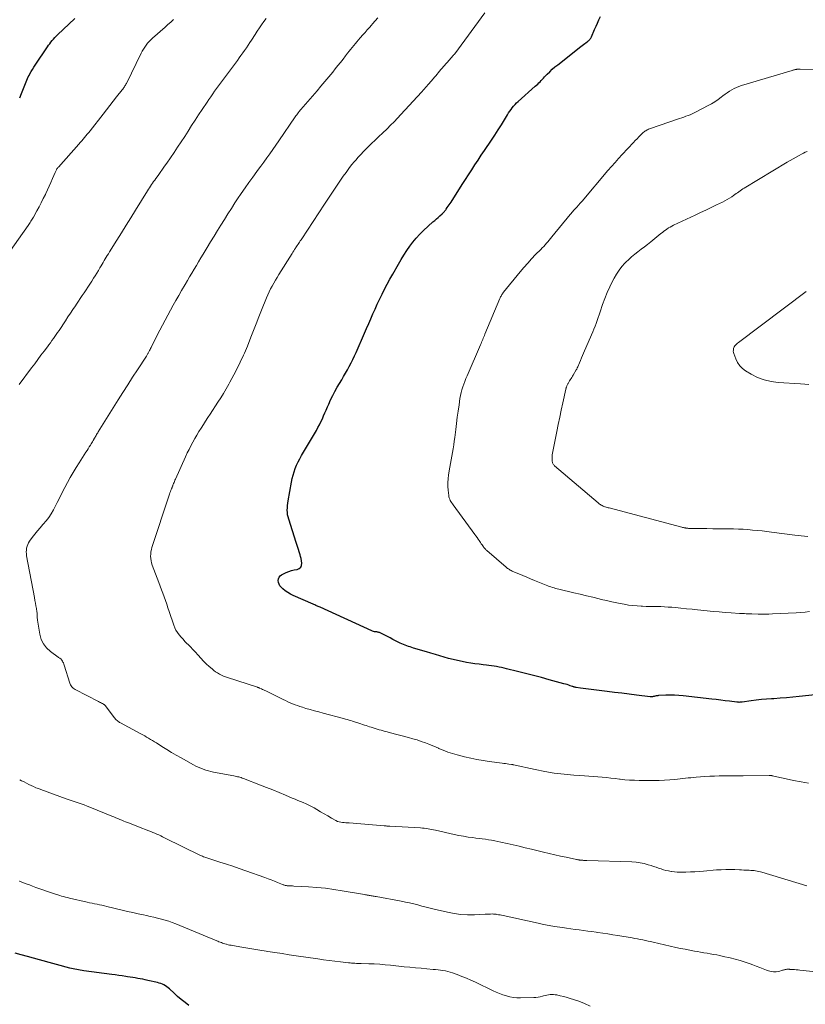
# Model space of a CAD drawing. Units: feet. Extents: x 2035000 to 2040032, y 545000 to 550000.
# Drawn here: x 2035329 to 2035522, y 546358 to 546601 of the extents above; entities that cross this region are included whole.
import ezdxf

# ---------------------------------------------------------------- set-up
doc = ezdxf.new("R2010")
doc.units = ezdxf.units.FT
doc.header["$LTSCALE"] = 100
doc.header["$MEASUREMENT"] = 0
doc.layers.add('CONTOUR INDEX', color=32, linetype='Continuous', lineweight=25)
doc.layers.add('CONTOUR INTERMEDIATE', color=40, linetype='Continuous', lineweight=15)

msp = doc.modelspace()

# ---------------------------------------------------------------- linework, layer by layer
at = {"layer": 'CONTOUR INDEX', "flags": 128}
for points, elevation in [([(2035329.02, 546581.7), (2035329.47, 546582.73), (2035329.98, 546584), (2035330.14, 546584.41), (2035330.3, 546584.81), (2035330.46, 546585.22), (2035330.61, 546585.63), (2035330.78, 546586.03), (2035330.95, 546586.43), (2035331.14, 546586.83), (2035331.34, 546587.21), (2035331.53, 546587.57), (2035331.84, 546588.13), (2035332.17, 546588.68), (2035332.51, 546589.22), (2035332.85, 546589.75), (2035335.86, 546594.21), (2035336.14, 546594.61), (2035336.43, 546595.01), (2035336.73, 546595.4), (2035337.03, 546595.78), (2035337.35, 546596.15), (2035337.68, 546596.52), (2035338.02, 546596.87), (2035338.37, 546597.22), (2035342.57, 546601.22)], 940), ([(2035524.93, 546434.65), (2035520.98, 546434.2), (2035519.43, 546434.04), (2035517.88, 546433.89), (2035516.33, 546433.78), (2035514.77, 546433.69), (2035514.19, 546433.66), (2035512.93, 546433.58), (2035511.67, 546433.47), (2035510.41, 546433.33), (2035509.16, 546433.17), (2035506.97, 546432.85), (2035506.81, 546432.83), (2035506.65, 546432.81), (2035506.48, 546432.8), (2035506.32, 546432.79), (2035506.15, 546432.78), (2035505.99, 546432.79), (2035505.82, 546432.8), (2035505.66, 546432.81), (2035503.82, 546433.05), (2035502.73, 546433.19), (2035501.64, 546433.33), (2035500.56, 546433.46), (2035499.47, 546433.59), (2035492.44, 546434.4), (2035491.36, 546434.5), (2035490.28, 546434.56), (2035489.2, 546434.57), (2035488.12, 546434.54), (2035486.36, 546434.44), (2035486.16, 546434.43), (2035485.95, 546434.4), (2035485.75, 546434.36), (2035485.55, 546434.31), (2035485.45, 546434.29), (2035485.3, 546434.25), (2035485.15, 546434.22), (2035485, 546434.19), (2035484.85, 546434.17), (2035484.7, 546434.16), (2035484.55, 546434.16), (2035484.4, 546434.16), (2035484.25, 546434.17), (2035480.92, 546434.58), (2035479.1, 546434.8), (2035477.29, 546435.03), (2035475.47, 546435.25), (2035473.66, 546435.48), (2035469.71, 546435.98), (2035469.06, 546436.06), (2035468.41, 546436.15), (2035467.76, 546436.23), (2035467.11, 546436.31), (2035466.05, 546436.45), (2035465.94, 546436.46), (2035465.82, 546436.49), (2035465.7, 546436.51), (2035465.59, 546436.54), (2035465.47, 546436.58), (2035465.36, 546436.61), (2035465.24, 546436.65), (2035465.13, 546436.69), (2035464.59, 546436.89), (2035464.21, 546437.02), (2035463.82, 546437.15), (2035463.43, 546437.27), (2035463.04, 546437.38), (2035459.42, 546438.36), (2035457.48, 546438.88), (2035455.52, 546439.39), (2035453.57, 546439.89), (2035451.61, 546440.38), (2035448.93, 546441.05), (2035448.32, 546441.2), (2035447.7, 546441.34), (2035447.08, 546441.48), (2035446.45, 546441.6), (2035445.83, 546441.71), (2035445.2, 546441.81), (2035444.57, 546441.9), (2035443.94, 546441.98), (2035443.15, 546442.06), (2035442.13, 546442.18), (2035441.11, 546442.31), (2035440.09, 546442.47), (2035439.08, 546442.64), (2035437.96, 546442.85), (2035436.85, 546443.07), (2035435.75, 546443.32), (2035434.65, 546443.61), (2035433.56, 546443.92), (2035432.47, 546444.25), (2035431.39, 546444.58), (2035430.3, 546444.91), (2035429.21, 546445.23), (2035425.97, 546446.17), (2035425.56, 546446.3), (2035425.14, 546446.43), (2035424.73, 546446.57), (2035424.32, 546446.71), (2035423.91, 546446.87), (2035423.51, 546447.03), (2035423.11, 546447.21), (2035422.72, 546447.4), (2035421.6, 546447.96), (2035420.92, 546448.3), (2035420.25, 546448.64), (2035419.58, 546448.99), (2035418.9, 546449.33), (2035417.76, 546449.91), (2035417.66, 546449.96), (2035417.55, 546450), (2035417.44, 546450.03), (2035417.33, 546450.06), (2035417.22, 546450.08), (2035417.11, 546450.1), (2035417, 546450.12), (2035416.88, 546450.13), (2035416.64, 546450.16), (2035416.4, 546450.19), (2035416.17, 546450.24), (2035415.94, 546450.32), (2035415.72, 546450.41), (2035402.99, 546456.21), (2035402.78, 546456.3), (2035402.56, 546456.4), (2035402.35, 546456.49), (2035402.14, 546456.58), (2035401.92, 546456.68), (2035401.71, 546456.77), (2035401.49, 546456.86), (2035401.28, 546456.95), (2035396.35, 546459.09), (2035395.67, 546459.43), (2035395.02, 546459.81), (2035394.41, 546460.26), (2035393.83, 546460.76), (2035393.42, 546461.14), (2035393.12, 546461.5), (2035392.88, 546461.89), (2035392.74, 546462.33), (2035392.67, 546462.8), (2035392.73, 546463.24), (2035392.88, 546463.63), (2035393.15, 546463.95), (2035393.51, 546464.22), (2035394.65, 546464.77), (2035395.3, 546465.05), (2035395.97, 546465.28), (2035396.65, 546465.43), (2035397.35, 546465.54), (2035397.88, 546465.74), (2035398.27, 546466.05), (2035398.46, 546466.51), (2035398.52, 546467.07), (2035398.31, 546468.18), (2035398.21, 546468.67), (2035398.09, 546469.15), (2035397.95, 546469.63), (2035397.79, 546470.1), (2035397.77, 546470.17), (2035397.59, 546470.67), (2035397.41, 546471.17), (2035397.25, 546471.68), (2035397.08, 546472.19), (2035395.26, 546477.89), (2035395.11, 546478.44), (2035395, 546479), (2035394.95, 546479.56), (2035394.93, 546480.13), (2035394.95, 546480.7), (2035394.99, 546481.27), (2035395.06, 546481.84), (2035395.15, 546482.41), (2035395.99, 546487.04), (2035396.16, 546487.9), (2035396.37, 546488.74), (2035396.62, 546489.58), (2035396.9, 546490.41), (2035397.22, 546491.22), (2035397.57, 546492.02), (2035397.97, 546492.79), (2035398.39, 546493.56), (2035402.08, 546499.75), (2035402.48, 546500.45), (2035402.86, 546501.15), (2035403.21, 546501.87), (2035403.55, 546502.59), (2035403.87, 546503.33), (2035404.19, 546504.06), (2035404.5, 546504.79), (2035404.82, 546505.53), (2035405.11, 546506.22), (2035405.59, 546507.28), (2035406.1, 546508.34), (2035406.66, 546509.37), (2035407.24, 546510.39), (2035408.32, 546512.2), (2035408.8, 546513.03), (2035409.28, 546513.86), (2035409.74, 546514.69), (2035410.19, 546515.53), (2035410.62, 546516.38), (2035411.04, 546517.23), (2035411.45, 546518.1), (2035411.84, 546518.96), (2035413.92, 546523.68), (2035414.44, 546524.87), (2035414.97, 546526.07), (2035415.49, 546527.26), (2035416.01, 546528.46), (2035416.53, 546529.65), (2035417.07, 546530.84), (2035417.63, 546532.02), (2035418.2, 546533.19), (2035418.27, 546533.34), (2035418.89, 546534.57), (2035419.53, 546535.8), (2035420.19, 546537.02), (2035420.87, 546538.22), (2035422.3, 546540.74), (2035422.96, 546541.86), (2035423.63, 546542.96), (2035424.33, 546544.04), (2035425.06, 546545.12), (2035425.83, 546546.15), (2035426.64, 546547.14), (2035427.52, 546548.08), (2035428.45, 546548.98), (2035430.8, 546551.1), (2035431.22, 546551.48), (2035431.65, 546551.86), (2035432.07, 546552.24), (2035432.5, 546552.62), (2035433.06, 546553.11), (2035433.21, 546553.24), (2035433.34, 546553.38), (2035433.47, 546553.52), (2035433.6, 546553.67), (2035433.72, 546553.82), (2035433.84, 546553.97), (2035433.96, 546554.12), (2035434.07, 546554.28), (2035434.32, 546554.64), (2035434.56, 546554.98), (2035434.8, 546555.33), (2035435.02, 546555.68), (2035435.25, 546556.02), (2035438.01, 546560.35), (2035438.78, 546561.55), (2035439.55, 546562.75), (2035440.33, 546563.95), (2035441.11, 546565.15), (2035441.9, 546566.34), (2035442.69, 546567.53), (2035443.49, 546568.71), (2035444.29, 546569.9), (2035444.37, 546570.02), (2035445.21, 546571.26), (2035446.03, 546572.52), (2035446.84, 546573.79), (2035447.63, 546575.06), (2035449.13, 546577.53), (2035449.41, 546577.97), (2035449.7, 546578.41), (2035450.01, 546578.83), (2035450.33, 546579.25), (2035450.66, 546579.65), (2035451.01, 546580.04), (2035451.38, 546580.41), (2035451.77, 546580.77), (2035456, 546584.51), (2035456.3, 546584.79), (2035456.6, 546585.07), (2035456.89, 546585.36), (2035457.17, 546585.65), (2035457.45, 546585.95), (2035457.73, 546586.25), (2035458.01, 546586.55), (2035458.29, 546586.84), (2035458.93, 546587.51), (2035459.55, 546588.12), (2035460.18, 546588.72), (2035460.83, 546589.28), (2035461.51, 546589.84), (2035467.23, 546594.32), (2035467.54, 546594.56), (2035467.84, 546594.79), (2035468.16, 546595.03), (2035468.47, 546595.26), (2035468.76, 546595.47), (2035468.93, 546595.6), (2035469.08, 546595.73), (2035469.23, 546595.88), (2035469.38, 546596.03), (2035469.51, 546596.2), (2035469.63, 546596.37), (2035469.73, 546596.55), (2035469.82, 546596.74), (2035470.58, 546598.48), (2035470.94, 546599.29), (2035471.3, 546600.09), (2035471.66, 546600.88), (2035472.04, 546601.68)], 960), ([(2035370.68, 546358.08), (2035369.74, 546358.82), (2035368.82, 546359.57), (2035367.92, 546360.36), (2035367.04, 546361.15), (2035365.92, 546362.2), (2035365.6, 546362.47), (2035365.26, 546362.73), (2035364.91, 546362.96), (2035364.54, 546363.18), (2035364.15, 546363.36), (2035363.76, 546363.52), (2035363.36, 546363.65), (2035362.95, 546363.77), (2035360.58, 546364.31), (2035359.96, 546364.44), (2035359.34, 546364.57), (2035358.72, 546364.69), (2035358.1, 546364.8), (2035357.48, 546364.91), (2035356.85, 546365.01), (2035356.23, 546365.11), (2035355.6, 546365.21), (2035355.14, 546365.28), (2035354.28, 546365.41), (2035353.43, 546365.54), (2035352.57, 546365.66), (2035351.71, 546365.77), (2035344.83, 546366.67), (2035344.39, 546366.73), (2035343.95, 546366.8), (2035343.52, 546366.87), (2035343.08, 546366.95), (2035342.64, 546367.04), (2035342.21, 546367.13), (2035341.78, 546367.24), (2035341.35, 546367.35), (2035333.88, 546369.39), (2035332.39, 546369.8), (2035330.91, 546370.21), (2035329.42, 546370.62), (2035327.93, 546371.04)], 940)]:
    msp.add_lwpolyline(points, dxfattribs=dict(at, elevation=elevation))
at = {"layer": 'CONTOUR INTERMEDIATE', "flags": 128}
for points, elevation in [([(2035523.3, 546412.9), (2035521.45, 546413.19), (2035519.61, 546413.54), (2035517.77, 546413.93), (2035514.3, 546414.72), (2035514.21, 546414.74), (2035514.12, 546414.75), (2035514.03, 546414.76), (2035513.93, 546414.77), (2035513.84, 546414.78), (2035513.75, 546414.78), (2035513.66, 546414.79), (2035513.56, 546414.79), (2035507.14, 546414.69), (2035505.97, 546414.68), (2035504.8, 546414.67), (2035503.63, 546414.67), (2035502.45, 546414.67), (2035501.28, 546414.66), (2035500.11, 546414.64), (2035498.94, 546414.58), (2035497.77, 546414.51), (2035495.61, 546414.35), (2035494.95, 546414.29), (2035494.29, 546414.23), (2035493.63, 546414.16), (2035492.97, 546414.09), (2035492.32, 546414.01), (2035491.66, 546413.94), (2035491, 546413.88), (2035490.34, 546413.82), (2035489.09, 546413.71), (2035487.8, 546413.62), (2035486.51, 546413.56), (2035485.22, 546413.53), (2035483.93, 546413.52), (2035481.54, 546413.54), (2035480.38, 546413.58), (2035479.21, 546413.64), (2035478.05, 546413.74), (2035476.89, 546413.86), (2035476.72, 546413.88), (2035475.65, 546414.01), (2035474.57, 546414.14), (2035473.5, 546414.24), (2035472.43, 546414.34), (2035471.35, 546414.43), (2035470.27, 546414.52), (2035469.2, 546414.6), (2035468.12, 546414.68), (2035465.46, 546414.86), (2035463.06, 546415.08), (2035460.67, 546415.37), (2035458.3, 546415.76), (2035455.94, 546416.23), (2035450.63, 546417.4), (2035450.57, 546417.41), (2035450.51, 546417.43), (2035450.45, 546417.44), (2035450.39, 546417.46), (2035450.33, 546417.47), (2035450.27, 546417.49), (2035450.21, 546417.5), (2035450.14, 546417.51), (2035449.47, 546417.6), (2035449.07, 546417.65), (2035448.67, 546417.71), (2035448.27, 546417.76), (2035447.87, 546417.81), (2035444.66, 546418.23), (2035443.13, 546418.46), (2035441.6, 546418.72), (2035440.08, 546419.04), (2035438.57, 546419.39), (2035436.72, 546419.86), (2035436.14, 546420.02), (2035435.57, 546420.18), (2035435, 546420.36), (2035434.44, 546420.55), (2035433.88, 546420.75), (2035433.33, 546420.97), (2035432.78, 546421.2), (2035432.24, 546421.43), (2035432.15, 546421.47), (2035431.56, 546421.73), (2035430.97, 546421.99), (2035430.37, 546422.23), (2035429.77, 546422.47), (2035428.94, 546422.79), (2035427.91, 546423.17), (2035426.88, 546423.52), (2035425.84, 546423.84), (2035424.79, 546424.13), (2035419.99, 546425.39), (2035419.5, 546425.51), (2035419.01, 546425.64), (2035418.52, 546425.77), (2035418.04, 546425.9), (2035417.57, 546426.03), (2035417.31, 546426.1), (2035417.06, 546426.17), (2035416.81, 546426.25), (2035416.56, 546426.34), (2035416.3, 546426.42), (2035416.05, 546426.5), (2035415.8, 546426.59), (2035415.55, 546426.67), (2035415.2, 546426.79), (2035414.77, 546426.93), (2035414.34, 546427.07), (2035413.91, 546427.2), (2035413.48, 546427.33), (2035413.07, 546427.46), (2035412.8, 546427.54), (2035412.54, 546427.63), (2035412.27, 546427.71), (2035412, 546427.81), (2035411.74, 546427.9), (2035411.47, 546427.99), (2035411.21, 546428.08), (2035410.94, 546428.16), (2035410.59, 546428.28), (2035410.14, 546428.42), (2035409.69, 546428.55), (2035409.24, 546428.68), (2035408.79, 546428.8), (2035403.76, 546430.13), (2035402.69, 546430.41), (2035401.63, 546430.7), (2035400.57, 546431.01), (2035399.52, 546431.31), (2035398.63, 546431.58), (2035398.02, 546431.77), (2035397.42, 546431.97), (2035396.82, 546432.2), (2035396.23, 546432.43), (2035395.64, 546432.68), (2035395.06, 546432.94), (2035394.48, 546433.21), (2035393.9, 546433.49), (2035389.62, 546435.61), (2035389.36, 546435.74), (2035389.09, 546435.87), (2035388.82, 546435.99), (2035388.55, 546436.11), (2035388.15, 546436.3), (2035388.08, 546436.32), (2035388.02, 546436.35), (2035387.95, 546436.38), (2035387.88, 546436.4), (2035387.82, 546436.42), (2035387.75, 546436.45), (2035387.68, 546436.47), (2035387.61, 546436.49), (2035380.22, 546438.88), (2035379.69, 546439.07), (2035379.18, 546439.27), (2035378.68, 546439.51), (2035378.19, 546439.76), (2035377.71, 546440.04), (2035377.25, 546440.34), (2035376.81, 546440.67), (2035376.38, 546441.02), (2035375.67, 546441.65), (2035374.97, 546442.3), (2035374.29, 546442.97), (2035373.63, 546443.66), (2035372.98, 546444.37), (2035372.89, 546444.48), (2035372.3, 546445.14), (2035371.7, 546445.79), (2035371.09, 546446.43), (2035370.47, 546447.06), (2035370.22, 546447.3), (2035369.72, 546447.81), (2035369.24, 546448.32), (2035368.76, 546448.85), (2035368.3, 546449.39), (2035367.88, 546449.95), (2035367.51, 546450.54), (2035367.21, 546451.17), (2035366.95, 546451.83), (2035365.84, 546455.2), (2035365.54, 546456.09), (2035365.23, 546456.98), (2035364.91, 546457.87), (2035364.58, 546458.75), (2035364.25, 546459.64), (2035363.92, 546460.52), (2035363.59, 546461.4), (2035363.26, 546462.29), (2035361.66, 546466.58), (2035361.49, 546467.12), (2035361.36, 546467.65), (2035361.29, 546468.2), (2035361.25, 546468.76), (2035361.28, 546469.32), (2035361.34, 546469.87), (2035361.45, 546470.41), (2035361.59, 546470.95), (2035365.82, 546483.79), (2035365.92, 546484.1), (2035366.03, 546484.4), (2035366.14, 546484.71), (2035366.26, 546485.01), (2035366.39, 546485.34), (2035366.45, 546485.47), (2035366.5, 546485.61), (2035366.56, 546485.74), (2035366.61, 546485.88), (2035366.66, 546486.01), (2035366.72, 546486.15), (2035366.77, 546486.28), (2035366.82, 546486.42), (2035366.92, 546486.68), (2035367.03, 546486.95), (2035367.14, 546487.22), (2035367.25, 546487.48), (2035367.37, 546487.74), (2035369.86, 546493.29), (2035370.28, 546494.2), (2035370.72, 546495.1), (2035371.18, 546495.99), (2035371.64, 546496.88), (2035372.13, 546497.75), (2035372.64, 546498.62), (2035373.16, 546499.48), (2035373.69, 546500.33), (2035373.71, 546500.35), (2035374.26, 546501.2), (2035374.81, 546502.05), (2035375.37, 546502.91), (2035375.92, 546503.76), (2035377.83, 546506.68), (2035378.53, 546507.78), (2035379.22, 546508.89), (2035379.88, 546510.02), (2035380.52, 546511.15), (2035380.79, 546511.64), (2035381.28, 546512.55), (2035381.76, 546513.46), (2035382.23, 546514.37), (2035382.69, 546515.29), (2035383.06, 546516.03), (2035383.33, 546516.59), (2035383.6, 546517.14), (2035383.86, 546517.7), (2035384.12, 546518.26), (2035384.38, 546518.82), (2035384.63, 546519.39), (2035384.86, 546519.96), (2035385.1, 546520.53), (2035385.95, 546522.71), (2035386.61, 546524.38), (2035387.27, 546526.05), (2035387.93, 546527.71), (2035388.6, 546529.38), (2035389.81, 546532.4), (2035390.13, 546533.15), (2035390.46, 546533.89), (2035390.82, 546534.61), (2035391.19, 546535.33), (2035391.58, 546536.04), (2035391.99, 546536.75), (2035392.4, 546537.44), (2035392.83, 546538.13), (2035396.08, 546543.31), (2035396.29, 546543.65), (2035396.51, 546543.98), (2035396.73, 546544.32), (2035396.95, 546544.66), (2035397.02, 546544.78), (2035397.21, 546545.05), (2035397.39, 546545.33), (2035397.57, 546545.6), (2035397.76, 546545.88), (2035397.94, 546546.15), (2035398.13, 546546.43), (2035398.31, 546546.7), (2035398.49, 546546.98), (2035404.07, 546555.51), (2035405.05, 546556.98), (2035406.02, 546558.45), (2035407.01, 546559.91), (2035408.01, 546561.37), (2035408.71, 546562.38), (2035409.38, 546563.32), (2035410.06, 546564.24), (2035410.77, 546565.14), (2035411.51, 546566.02), (2035411.76, 546566.33), (2035412.39, 546567.04), (2035413.03, 546567.74), (2035413.69, 546568.43), (2035414.36, 546569.1), (2035414.79, 546569.52), (2035415.69, 546570.4), (2035416.59, 546571.27), (2035417.49, 546572.14), (2035418.39, 546573.01), (2035419.48, 546574.06), (2035420.36, 546574.93), (2035421.22, 546575.8), (2035422.08, 546576.69), (2035422.92, 546577.59), (2035427.93, 546583.06), (2035428.54, 546583.73), (2035429.13, 546584.4), (2035429.72, 546585.07), (2035430.31, 546585.75), (2035430.83, 546586.36), (2035431.15, 546586.74), (2035431.47, 546587.11), (2035431.79, 546587.49), (2035432.11, 546587.87), (2035432.43, 546588.24), (2035432.75, 546588.62), (2035433.08, 546588.99), (2035433.4, 546589.36), (2035434.94, 546591.15), (2035435.11, 546591.34), (2035435.27, 546591.53), (2035435.43, 546591.72), (2035435.6, 546591.91), (2035435.85, 546592.2), (2035435.89, 546592.24), (2035435.93, 546592.29), (2035435.97, 546592.33), (2035436.01, 546592.37), (2035436.06, 546592.43), (2035436.16, 546592.55), (2035443.54, 546602.6)], 956), ([(2035325.4, 546542.07), (2035331.11, 546550.24), (2035331.28, 546550.49), (2035331.45, 546550.74), (2035331.62, 546551), (2035331.78, 546551.26), (2035331.94, 546551.52), (2035332.1, 546551.78), (2035332.25, 546552.04), (2035332.4, 546552.31), (2035333.25, 546553.84), (2035333.79, 546554.84), (2035334.32, 546555.85), (2035334.84, 546556.86), (2035335.35, 546557.88), (2035335.47, 546558.12), (2035335.9, 546559.03), (2035336.32, 546559.94), (2035336.73, 546560.85), (2035337.12, 546561.77), (2035337.73, 546563.25), (2035337.81, 546563.44), (2035337.9, 546563.62), (2035337.99, 546563.8), (2035338.09, 546563.98), (2035338.2, 546564.15), (2035338.31, 546564.32), (2035338.44, 546564.48), (2035338.57, 546564.64), (2035343.58, 546570.28), (2035343.93, 546570.68), (2035344.29, 546571.08), (2035344.64, 546571.49), (2035344.99, 546571.89), (2035345.34, 546572.3), (2035345.68, 546572.71), (2035346.02, 546573.13), (2035346.35, 546573.55), (2035349.57, 546577.64), (2035350.4, 546578.71), (2035351.24, 546579.77), (2035352.07, 546580.83), (2035352.9, 546581.89), (2035354.27, 546583.64), (2035354.42, 546583.83), (2035354.56, 546584.02), (2035354.69, 546584.22), (2035354.83, 546584.41), (2035354.95, 546584.61), (2035355.07, 546584.82), (2035355.18, 546585.02), (2035355.29, 546585.23), (2035358.91, 546592.64), (2035359.18, 546593.17), (2035359.48, 546593.68), (2035359.8, 546594.18), (2035360.15, 546594.66), (2035360.52, 546595.12), (2035360.91, 546595.56), (2035361.32, 546595.99), (2035361.76, 546596.39), (2035364.83, 546599.08), (2035365.53, 546599.7), (2035366.23, 546600.34), (2035366.92, 546600.98)], 944), ([(2035328.93, 546511.05), (2035331.96, 546515.16), (2035332.73, 546516.19), (2035333.5, 546517.23), (2035334.27, 546518.27), (2035335.05, 546519.3), (2035335.85, 546520.37), (2035336.22, 546520.87), (2035336.59, 546521.37), (2035336.95, 546521.87), (2035337.31, 546522.37), (2035337.67, 546522.88), (2035338.03, 546523.39), (2035338.37, 546523.9), (2035338.72, 546524.41), (2035340.3, 546526.78), (2035340.9, 546527.7), (2035341.51, 546528.61), (2035342.12, 546529.52), (2035342.73, 546530.44), (2035343.01, 546530.85), (2035343.48, 546531.56), (2035343.95, 546532.26), (2035344.42, 546532.96), (2035344.9, 546533.67), (2035345.37, 546534.37), (2035345.83, 546535.08), (2035346.3, 546535.79), (2035346.75, 546536.51), (2035347.2, 546537.22), (2035347.61, 546537.87), (2035348.01, 546538.52), (2035348.41, 546539.17), (2035348.8, 546539.83), (2035349.07, 546540.29), (2035349.32, 546540.72), (2035349.57, 546541.15), (2035349.83, 546541.58), (2035350.08, 546542.01), (2035350.34, 546542.44), (2035350.6, 546542.87), (2035350.86, 546543.29), (2035351.12, 546543.72), (2035352.91, 546546.59), (2035354.07, 546548.44), (2035355.23, 546550.3), (2035356.39, 546552.15), (2035357.55, 546554.01), (2035360.52, 546558.77), (2035360.76, 546559.15), (2035361.01, 546559.53), (2035361.26, 546559.91), (2035361.5, 546560.29), (2035361.76, 546560.66), (2035362.01, 546561.04), (2035362.27, 546561.41), (2035362.54, 546561.78), (2035363.1, 546562.55), (2035363.64, 546563.31), (2035364.18, 546564.07), (2035364.71, 546564.83), (2035365.24, 546565.6), (2035367.03, 546568.21), (2035367.92, 546569.52), (2035368.8, 546570.83), (2035369.66, 546572.16), (2035370.51, 546573.49), (2035371.37, 546574.83), (2035372.22, 546576.16), (2035373.09, 546577.48), (2035373.96, 546578.8), (2035375.17, 546580.61), (2035375.62, 546581.29), (2035376.08, 546581.96), (2035376.56, 546582.63), (2035377.03, 546583.29), (2035377.51, 546583.95), (2035378, 546584.61), (2035378.48, 546585.26), (2035378.96, 546585.92), (2035382.62, 546590.87), (2035383.07, 546591.49), (2035383.52, 546592.11), (2035383.97, 546592.74), (2035384.41, 546593.37), (2035384.84, 546594), (2035385.27, 546594.63), (2035385.7, 546595.27), (2035386.12, 546595.92), (2035386.99, 546597.27), (2035387.52, 546598.08), (2035388.06, 546598.88), (2035388.61, 546599.68), (2035389.17, 546600.47), (2035389.75, 546601.25)], 948), ([(2035522.89, 546387.61), (2035511.8, 546390.93), (2035511.42, 546391.04), (2035511.03, 546391.13), (2035510.64, 546391.21), (2035510.25, 546391.28), (2035509.86, 546391.34), (2035509.46, 546391.38), (2035509.06, 546391.41), (2035508.67, 546391.44), (2035508.39, 546391.45), (2035507.86, 546391.47), (2035507.32, 546391.49), (2035506.79, 546391.51), (2035506.26, 546391.54), (2035505.09, 546391.59), (2035503.98, 546391.62), (2035502.87, 546391.62), (2035501.75, 546391.57), (2035500.64, 546391.5), (2035497.43, 546391.21), (2035496.35, 546391.13), (2035495.26, 546391.06), (2035494.18, 546391.01), (2035493.1, 546390.97), (2035492.33, 546390.96), (2035491.63, 546390.96), (2035490.93, 546390.98), (2035490.24, 546391.04), (2035489.54, 546391.13), (2035489.43, 546391.14), (2035488.8, 546391.25), (2035488.17, 546391.39), (2035487.56, 546391.57), (2035486.95, 546391.76), (2035486.34, 546391.98), (2035485.73, 546392.19), (2035485.12, 546392.38), (2035484.51, 546392.58), (2035483.78, 546392.8), (2035482.79, 546393.06), (2035481.8, 546393.27), (2035480.79, 546393.4), (2035479.77, 546393.48), (2035468.72, 546393.86), (2035468.51, 546393.86), (2035468.31, 546393.87), (2035468.11, 546393.87), (2035467.9, 546393.87), (2035467.73, 546393.88), (2035467.61, 546393.88), (2035467.49, 546393.88), (2035467.37, 546393.89), (2035467.25, 546393.9), (2035467.13, 546393.91), (2035467.01, 546393.93), (2035466.89, 546393.94), (2035466.77, 546393.96), (2035466.72, 546393.97), (2035466.57, 546394), (2035466.43, 546394.02), (2035466.28, 546394.05), (2035466.14, 546394.08), (2035463.61, 546394.62), (2035462.21, 546394.92), (2035460.81, 546395.24), (2035459.41, 546395.56), (2035458.01, 546395.9), (2035455.03, 546396.62), (2035453.53, 546396.99), (2035452.03, 546397.35), (2035450.53, 546397.7), (2035449.03, 546398.04), (2035447.54, 546398.38), (2035446.78, 546398.55), (2035446.01, 546398.7), (2035445.24, 546398.83), (2035444.47, 546398.95), (2035443.69, 546399.05), (2035442.92, 546399.16), (2035442.14, 546399.26), (2035441.37, 546399.36), (2035440.59, 546399.46), (2035439.43, 546399.62), (2035438.28, 546399.81), (2035437.13, 546400.03), (2035435.98, 546400.27), (2035431.41, 546401.29), (2035430.95, 546401.39), (2035430.49, 546401.49), (2035430.03, 546401.57), (2035429.57, 546401.65), (2035429.11, 546401.72), (2035428.64, 546401.78), (2035428.18, 546401.83), (2035427.71, 546401.86), (2035420.17, 546402.26), (2035419.99, 546402.27), (2035419.82, 546402.28), (2035419.64, 546402.3), (2035419.47, 546402.32), (2035419.3, 546402.34), (2035419.12, 546402.36), (2035418.95, 546402.37), (2035418.78, 546402.39), (2035410.19, 546403.09), (2035409.76, 546403.12), (2035409.34, 546403.15), (2035408.91, 546403.18), (2035408.49, 546403.2), (2035408.07, 546403.25), (2035407.66, 546403.33), (2035407.27, 546403.48), (2035406.9, 546403.66), (2035405.82, 546404.28), (2035404.91, 546404.81), (2035404, 546405.33), (2035403.09, 546405.85), (2035402.18, 546406.38), (2035401.5, 546406.77), (2035400.86, 546407.12), (2035400.21, 546407.46), (2035399.54, 546407.78), (2035398.87, 546408.08), (2035398.19, 546408.36), (2035397.51, 546408.65), (2035396.84, 546408.93), (2035396.16, 546409.22), (2035394.45, 546409.94), (2035392.92, 546410.57), (2035391.38, 546411.2), (2035389.84, 546411.82), (2035388.3, 546412.42), (2035384.13, 546414.04), (2035383.84, 546414.14), (2035383.55, 546414.24), (2035383.26, 546414.33), (2035382.96, 546414.41), (2035382.67, 546414.48), (2035382.37, 546414.55), (2035382.07, 546414.62), (2035381.77, 546414.68), (2035376.76, 546415.62), (2035376.12, 546415.75), (2035375.48, 546415.91), (2035374.85, 546416.1), (2035374.23, 546416.31), (2035373.62, 546416.54), (2035373.01, 546416.8), (2035372.42, 546417.09), (2035371.84, 546417.39), (2035368.79, 546419.08), (2035367.59, 546419.76), (2035366.4, 546420.45), (2035365.23, 546421.17), (2035364.06, 546421.91), (2035362.68, 546422.8), (2035362.21, 546423.1), (2035361.74, 546423.39), (2035361.26, 546423.67), (2035360.78, 546423.95), (2035360.29, 546424.23), (2035359.8, 546424.5), (2035359.32, 546424.77), (2035358.83, 546425.03), (2035353.85, 546427.73), (2035353.62, 546427.86), (2035353.41, 546428), (2035353.2, 546428.15), (2035353, 546428.31), (2035352.81, 546428.48), (2035352.63, 546428.67), (2035352.46, 546428.86), (2035352.29, 546429.06), (2035350.16, 546431.91), (2035350.11, 546431.97), (2035350.06, 546432.03), (2035350.01, 546432.08), (2035349.95, 546432.13), (2035349.89, 546432.18), (2035349.83, 546432.23), (2035349.77, 546432.27), (2035349.7, 546432.31), (2035349.38, 546432.48), (2035349.14, 546432.6), (2035348.91, 546432.73), (2035348.68, 546432.85), (2035348.45, 546432.97), (2035342.66, 546435.98), (2035342.44, 546436.11), (2035342.23, 546436.26), (2035342.04, 546436.44), (2035341.86, 546436.63), (2035341.71, 546436.84), (2035341.57, 546437.06), (2035341.46, 546437.29), (2035341.37, 546437.53), (2035339.97, 546441.97), (2035339.88, 546442.23), (2035339.78, 546442.48), (2035339.67, 546442.72), (2035339.54, 546442.96), (2035339.41, 546443.17), (2035339.33, 546443.29), (2035339.23, 546443.4), (2035339.12, 546443.49), (2035339, 546443.57), (2035338.87, 546443.65), (2035338.74, 546443.72), (2035338.62, 546443.81), (2035338.49, 546443.89), (2035336.58, 546445.31), (2035335.65, 546446.19), (2035334.88, 546447.17), (2035334.35, 546448.3), (2035334, 546449.54), (2035333.42, 546453.04), (2035333.38, 546453.29), (2035333.36, 546453.55), (2035333.35, 546453.81), (2035333.35, 546454.07), (2035333.35, 546454.33), (2035333.34, 546454.59), (2035333.31, 546454.85), (2035333.27, 546455.11), (2035333.14, 546455.92), (2035333.02, 546456.58), (2035332.9, 546457.25), (2035332.78, 546457.91), (2035332.66, 546458.57), (2035330.74, 546468.89), (2035330.68, 546469.36), (2035330.65, 546469.83), (2035330.67, 546470.3), (2035330.73, 546470.78), (2035330.84, 546471.24), (2035331, 546471.68), (2035331.21, 546472.1), (2035331.46, 546472.5), (2035332.11, 546473.39), (2035332.73, 546474.21), (2035333.37, 546475.01), (2035334.05, 546475.79), (2035334.74, 546476.55), (2035334.83, 546476.64), (2035335.54, 546477.46), (2035336.21, 546478.32), (2035336.79, 546479.23), (2035337.33, 546480.18), (2035338.24, 546481.97), (2035338.87, 546483.22), (2035339.51, 546484.47), (2035340.16, 546485.71), (2035340.81, 546486.96), (2035341.48, 546488.19), (2035342.17, 546489.41), (2035342.9, 546490.61), (2035343.64, 546491.79), (2035345.33, 546494.39), (2035345.61, 546494.82), (2035345.89, 546495.25), (2035346.16, 546495.69), (2035346.44, 546496.12), (2035346.66, 546496.47), (2035346.82, 546496.73), (2035346.97, 546496.99), (2035347.13, 546497.26), (2035347.28, 546497.53), (2035347.32, 546497.61), (2035347.45, 546497.83), (2035347.58, 546498.06), (2035347.7, 546498.29), (2035347.83, 546498.52), (2035347.96, 546498.75), (2035348.09, 546498.97), (2035348.23, 546499.19), (2035348.36, 546499.42), (2035353.27, 546507.28), (2035354.44, 546509.14), (2035355.62, 546511), (2035356.81, 546512.85), (2035358.01, 546514.69), (2035360.22, 546518.07), (2035360.32, 546518.22), (2035360.41, 546518.37), (2035360.51, 546518.52), (2035360.6, 546518.67), (2035360.69, 546518.82), (2035360.78, 546518.98), (2035360.86, 546519.13), (2035360.94, 546519.29), (2035361.02, 546519.45), (2035361.14, 546519.68), (2035361.26, 546519.92), (2035361.38, 546520.16), (2035361.5, 546520.39), (2035363.54, 546524.45), (2035364.17, 546525.69), (2035364.81, 546526.92), (2035365.47, 546528.15), (2035366.13, 546529.37), (2035366.81, 546530.58), (2035367.49, 546531.79), (2035368.18, 546533), (2035368.88, 546534.2), (2035369.77, 546535.72), (2035370.31, 546536.66), (2035370.86, 546537.59), (2035371.42, 546538.53), (2035371.97, 546539.46), (2035372.53, 546540.39), (2035373.09, 546541.32), (2035373.65, 546542.25), (2035374.21, 546543.18), (2035375.21, 546544.84), (2035376.05, 546546.22), (2035376.89, 546547.6), (2035377.73, 546548.97), (2035378.57, 546550.35), (2035379.42, 546551.72), (2035380.28, 546553.08), (2035381.15, 546554.44), (2035382.03, 546555.79), (2035382.67, 546556.76), (2035383.58, 546558.13), (2035384.51, 546559.49), (2035385.46, 546560.83), (2035386.43, 546562.16), (2035386.86, 546562.74), (2035387.62, 546563.78), (2035388.38, 546564.81), (2035389.14, 546565.84), (2035389.9, 546566.87), (2035390.65, 546567.91), (2035391.39, 546568.95), (2035392.13, 546570), (2035392.86, 546571.06), (2035396.89, 546576.99), (2035397.06, 546577.23), (2035397.23, 546577.48), (2035397.41, 546577.72), (2035397.59, 546577.96), (2035397.65, 546578.04), (2035397.8, 546578.24), (2035397.96, 546578.43), (2035398.11, 546578.62), (2035398.27, 546578.8), (2035402.24, 546583.38), (2035403.22, 546584.53), (2035404.2, 546585.69), (2035405.16, 546586.86), (2035406.12, 546588.03), (2035406.75, 546588.8), (2035407.38, 546589.6), (2035408.02, 546590.39), (2035408.64, 546591.2), (2035409.27, 546592), (2035409.76, 546592.65), (2035410.14, 546593.13), (2035410.52, 546593.61), (2035410.9, 546594.08), (2035411.29, 546594.56), (2035411.68, 546595.03), (2035412.08, 546595.49), (2035412.47, 546595.96), (2035412.88, 546596.42), (2035413.56, 546597.19), (2035414.09, 546597.79), (2035414.62, 546598.4), (2035415.15, 546599.01), (2035415.68, 546599.61), (2035415.94, 546599.9), (2035416.59, 546600.66), (2035417.24, 546601.41)], 952), ([(2035523.5, 546455.13), (2035522.41, 546454.98), (2035521.32, 546454.88), (2035520.22, 546454.81), (2035514.4, 546454.56), (2035513.53, 546454.53), (2035512.65, 546454.51), (2035511.77, 546454.51), (2035510.9, 546454.52), (2035509.35, 546454.56), (2035509.25, 546454.56), (2035509.15, 546454.57), (2035509.04, 546454.57), (2035508.94, 546454.58), (2035508.83, 546454.58), (2035508.73, 546454.59), (2035508.63, 546454.59), (2035508.52, 546454.6), (2035507.92, 546454.62), (2035507.52, 546454.64), (2035507.12, 546454.66), (2035506.71, 546454.68), (2035506.31, 546454.71), (2035504.19, 546454.83), (2035502.73, 546454.93), (2035501.27, 546455.04), (2035499.81, 546455.17), (2035498.35, 546455.31), (2035495.95, 546455.56), (2035494.59, 546455.7), (2035493.23, 546455.84), (2035491.87, 546455.97), (2035490.51, 546456.11), (2035489.59, 546456.19), (2035488.69, 546456.27), (2035487.79, 546456.33), (2035486.89, 546456.36), (2035485.99, 546456.38), (2035485.09, 546456.39), (2035484.19, 546456.41), (2035483.29, 546456.43), (2035482.39, 546456.46), (2035482.09, 546456.47), (2035481.04, 546456.54), (2035479.99, 546456.63), (2035478.95, 546456.76), (2035477.91, 546456.93), (2035477.39, 546457.03), (2035476.09, 546457.27), (2035474.8, 546457.54), (2035473.52, 546457.83), (2035472.24, 546458.14), (2035471.69, 546458.27), (2035470.14, 546458.66), (2035468.58, 546459.04), (2035467.03, 546459.41), (2035465.47, 546459.78), (2035461.79, 546460.65), (2035461.39, 546460.75), (2035461, 546460.85), (2035460.61, 546460.97), (2035460.22, 546461.08), (2035459.83, 546461.21), (2035459.44, 546461.34), (2035459.06, 546461.48), (2035458.68, 546461.63), (2035455.79, 546462.8), (2035454.83, 546463.2), (2035453.87, 546463.59), (2035452.91, 546464), (2035451.95, 546464.4), (2035450.5, 546465.01), (2035450.27, 546465.11), (2035450.04, 546465.23), (2035449.82, 546465.35), (2035449.6, 546465.48), (2035449.38, 546465.63), (2035449.18, 546465.77), (2035448.97, 546465.93), (2035448.78, 546466.1), (2035444.07, 546470.19), (2035443.95, 546470.29), (2035443.84, 546470.39), (2035443.74, 546470.49), (2035443.63, 546470.6), (2035443.53, 546470.71), (2035443.43, 546470.82), (2035443.33, 546470.94), (2035443.24, 546471.06), (2035443.05, 546471.34), (2035442.87, 546471.6), (2035442.69, 546471.86), (2035442.51, 546472.12), (2035442.33, 546472.39), (2035442.17, 546472.63), (2035441.91, 546473.01), (2035441.65, 546473.39), (2035441.38, 546473.77), (2035441.11, 546474.15), (2035435.75, 546481.46), (2035435.57, 546481.72), (2035435.39, 546481.99), (2035435.22, 546482.26), (2035435.06, 546482.54), (2035434.93, 546482.83), (2035434.81, 546483.12), (2035434.74, 546483.43), (2035434.68, 546483.74), (2035434.54, 546485.01), (2035434.47, 546485.97), (2035434.45, 546486.92), (2035434.52, 546487.87), (2035434.64, 546488.82), (2035434.95, 546490.69), (2035435.11, 546491.61), (2035435.27, 546492.52), (2035435.43, 546493.44), (2035435.6, 546494.35), (2035435.77, 546495.26), (2035435.92, 546496.18), (2035436.05, 546497.1), (2035436.17, 546498.02), (2035436.4, 546499.96), (2035436.58, 546501.49), (2035436.78, 546503.01), (2035436.99, 546504.53), (2035437.21, 546506.04), (2035437.44, 546507.63), (2035437.57, 546508.35), (2035437.73, 546509.06), (2035437.92, 546509.76), (2035438.14, 546510.46), (2035438.39, 546511.15), (2035438.65, 546511.83), (2035438.92, 546512.51), (2035439.2, 546513.19), (2035442.5, 546520.87), (2035442.64, 546521.19), (2035442.78, 546521.52), (2035442.91, 546521.85), (2035443.05, 546522.18), (2035443.18, 546522.51), (2035443.31, 546522.84), (2035443.45, 546523.16), (2035443.58, 546523.49), (2035447.27, 546532.25), (2035447.36, 546532.45), (2035447.46, 546532.65), (2035447.56, 546532.85), (2035447.67, 546533.05), (2035447.78, 546533.24), (2035447.9, 546533.42), (2035448.03, 546533.6), (2035448.16, 546533.78), (2035452.27, 546538.81), (2035453.19, 546539.9), (2035454.13, 546540.98), (2035455.09, 546542.03), (2035456.08, 546543.06), (2035457.36, 546544.36), (2035457.72, 546544.73), (2035458.07, 546545.1), (2035458.42, 546545.47), (2035458.76, 546545.85), (2035459.1, 546546.23), (2035459.44, 546546.62), (2035459.77, 546547.01), (2035460.1, 546547.4), (2035464.59, 546552.93), (2035464.64, 546552.98), (2035464.68, 546553.03), (2035464.72, 546553.08), (2035464.77, 546553.12), (2035464.81, 546553.17), (2035464.85, 546553.22), (2035464.9, 546553.27), (2035464.94, 546553.32), (2035465.75, 546554.22), (2035466.19, 546554.72), (2035466.63, 546555.22), (2035467.07, 546555.73), (2035467.51, 546556.24), (2035473.89, 546563.76), (2035474.75, 546564.76), (2035475.62, 546565.75), (2035476.49, 546566.72), (2035477.38, 546567.69), (2035480.2, 546570.71), (2035480.61, 546571.16), (2035481.04, 546571.6), (2035481.46, 546572.03), (2035481.89, 546572.46), (2035482.4, 546572.96), (2035482.58, 546573.13), (2035482.78, 546573.29), (2035482.98, 546573.44), (2035483.19, 546573.58), (2035483.41, 546573.71), (2035483.64, 546573.83), (2035483.87, 546573.93), (2035484.1, 546574.02), (2035491.53, 546576.55), (2035492.05, 546576.73), (2035492.57, 546576.92), (2035493.09, 546577.12), (2035493.61, 546577.32), (2035494.13, 546577.53), (2035494.63, 546577.75), (2035495.14, 546577.99), (2035495.63, 546578.24), (2035498.57, 546579.77), (2035499.4, 546580.23), (2035500.2, 546580.72), (2035500.99, 546581.24), (2035501.75, 546581.8), (2035502.21, 546582.15), (2035502.74, 546582.54), (2035503.27, 546582.92), (2035503.82, 546583.28), (2035504.38, 546583.63), (2035504.95, 546583.94), (2035505.54, 546584.23), (2035506.15, 546584.47), (2035506.76, 546584.68), (2035519.24, 546588.42), (2035519.39, 546588.46), (2035519.53, 546588.51), (2035519.68, 546588.54), (2035519.83, 546588.58), (2035519.98, 546588.62), (2035520.13, 546588.65), (2035520.28, 546588.68), (2035520.43, 546588.7), (2035520.47, 546588.71), (2035520.65, 546588.73), (2035520.83, 546588.74), (2035521, 546588.75), (2035521.18, 546588.75), (2035525.99, 546588.63)], 964), ([(2035523.07, 546473.66), (2035522.28, 546473.71), (2035521.49, 546473.78), (2035520.7, 546473.86), (2035519.91, 546473.96), (2035514.16, 546474.7), (2035513, 546474.85), (2035511.84, 546474.99), (2035510.67, 546475.11), (2035509.51, 546475.23), (2035508.34, 546475.33), (2035507.17, 546475.41), (2035506, 546475.46), (2035504.83, 546475.49), (2035502.57, 546475.52), (2035501.12, 546475.54), (2035499.67, 546475.56), (2035498.22, 546475.58), (2035496.77, 546475.59), (2035494.17, 546475.62), (2035494.02, 546475.62), (2035493.87, 546475.63), (2035493.71, 546475.64), (2035493.56, 546475.65), (2035493.4, 546475.67), (2035493.25, 546475.69), (2035493.1, 546475.72), (2035492.95, 546475.74), (2035492.86, 546475.76), (2035492.66, 546475.8), (2035492.46, 546475.85), (2035492.27, 546475.89), (2035492.07, 546475.94), (2035474.17, 546480.67), (2035473.92, 546480.73), (2035473.67, 546480.8), (2035473.42, 546480.88), (2035473.17, 546480.96), (2035473.12, 546480.97), (2035472.9, 546481.05), (2035472.69, 546481.14), (2035472.48, 546481.24), (2035472.27, 546481.35), (2035472.25, 546481.36), (2035472.04, 546481.49), (2035471.83, 546481.63), (2035471.64, 546481.78), (2035471.44, 546481.93), (2035460.73, 546491.06), (2035460.6, 546491.18), (2035460.49, 546491.31), (2035460.39, 546491.46), (2035460.31, 546491.62), (2035460.24, 546491.78), (2035460.19, 546491.95), (2035460.17, 546492.13), (2035460.15, 546492.3), (2035460.15, 546492.83), (2035460.16, 546493.27), (2035460.18, 546493.71), (2035460.24, 546494.15), (2035460.31, 546494.59), (2035461.28, 546499.49), (2035461.64, 546501.25), (2035462.01, 546503.02), (2035462.38, 546504.78), (2035462.76, 546506.54), (2035463.52, 546509.95), (2035463.53, 546510.01), (2035463.54, 546510.06), (2035463.56, 546510.12), (2035463.57, 546510.18), (2035463.59, 546510.24), (2035463.61, 546510.3), (2035463.62, 546510.36), (2035463.65, 546510.42), (2035463.76, 546510.73), (2035463.83, 546510.89), (2035463.9, 546511.05), (2035463.98, 546511.2), (2035464.06, 546511.35), (2035464.15, 546511.5), (2035464.24, 546511.65), (2035464.33, 546511.8), (2035464.43, 546511.94), (2035464.61, 546512.23), (2035464.8, 546512.52), (2035464.98, 546512.81), (2035465.16, 546513.1), (2035465.33, 546513.4), (2035466.09, 546514.7), (2035466.14, 546514.79), (2035466.19, 546514.88), (2035466.24, 546514.97), (2035466.28, 546515.06), (2035466.32, 546515.15), (2035466.36, 546515.24), (2035466.41, 546515.34), (2035466.45, 546515.43), (2035466.87, 546516.43), (2035467.12, 546517.02), (2035467.37, 546517.62), (2035467.63, 546518.21), (2035467.88, 546518.8), (2035469.85, 546523.33), (2035470.14, 546524.03), (2035470.43, 546524.72), (2035470.7, 546525.42), (2035470.96, 546526.13), (2035471.21, 546526.84), (2035471.46, 546527.54), (2035471.71, 546528.25), (2035471.95, 546528.97), (2035472.57, 546530.78), (2035473.11, 546532.25), (2035473.69, 546533.71), (2035474.34, 546535.13), (2035475.04, 546536.54), (2035475.44, 546537.3), (2035476.01, 546538.28), (2035476.63, 546539.22), (2035477.33, 546540.11), (2035478.08, 546540.96), (2035478.29, 546541.18), (2035478.99, 546541.88), (2035479.72, 546542.55), (2035480.48, 546543.18), (2035481.26, 546543.78), (2035482.06, 546544.37), (2035482.85, 546544.97), (2035483.63, 546545.58), (2035484.41, 546546.2), (2035486.93, 546548.24), (2035487.29, 546548.53), (2035487.66, 546548.81), (2035488.04, 546549.09), (2035488.42, 546549.36), (2035488.81, 546549.62), (2035489.21, 546549.86), (2035489.62, 546550.08), (2035490.03, 546550.29), (2035495.32, 546552.77), (2035496.65, 546553.4), (2035497.98, 546554.02), (2035499.31, 546554.65), (2035500.64, 546555.29), (2035502.11, 546555.98), (2035502.7, 546556.28), (2035503.27, 546556.6), (2035503.83, 546556.95), (2035504.38, 546557.31), (2035504.81, 546557.61), (2035505.13, 546557.85), (2035505.46, 546558.08), (2035505.78, 546558.31), (2035506.1, 546558.55), (2035506.42, 546558.78), (2035506.75, 546559.01), (2035507.08, 546559.23), (2035507.42, 546559.44), (2035518, 546565.81), (2035518.73, 546566.24), (2035519.47, 546566.67), (2035520.21, 546567.08), (2035520.95, 546567.49), (2035521.58, 546567.83), (2035522.02, 546568.05), (2035522.47, 546568.26), (2035522.93, 546568.43)], 968), ([(2035523.38, 546511.11), (2035522.35, 546511.15), (2035521.32, 546511.21), (2035515.8, 546511.55), (2035514.05, 546511.79), (2035512.35, 546512.19), (2035510.72, 546512.83), (2035509.14, 546513.63), (2035507.79, 546514.44), (2035507.01, 546515.03), (2035506.33, 546515.7), (2035505.8, 546516.5), (2035505.36, 546517.38), (2035504.86, 546518.71), (2035504.79, 546518.99), (2035504.75, 546519.27), (2035504.76, 546519.56), (2035504.8, 546519.84), (2035504.83, 546519.94), (2035504.9, 546520.16), (2035505, 546520.38), (2035505.13, 546520.58), (2035505.28, 546520.77), (2035505.46, 546520.95), (2035505.63, 546521.11), (2035505.82, 546521.27), (2035506.01, 546521.42), (2035522.72, 546533.95)], 972), ([(2035529.81, 546365.88), (2035521.16, 546366.84), (2035520.7, 546366.88), (2035520.24, 546366.93), (2035519.78, 546366.96), (2035519.32, 546366.99), (2035518.7, 546367.02), (2035518.55, 546367.03), (2035518.4, 546367.03), (2035518.25, 546367.03), (2035518.09, 546367.03), (2035517.94, 546367.03), (2035517.79, 546367.01), (2035517.64, 546366.99), (2035517.49, 546366.95), (2035517.35, 546366.91), (2035517.2, 546366.87), (2035517.05, 546366.83), (2035516.9, 546366.79), (2035515.93, 546366.53), (2035515.3, 546366.42), (2035514.67, 546366.39), (2035514.05, 546366.49), (2035513.43, 546366.66), (2035512.96, 546366.84), (2035512.11, 546367.17), (2035511.26, 546367.49), (2035510.41, 546367.81), (2035509.56, 546368.14), (2035508.87, 546368.39), (2035507.67, 546368.82), (2035506.46, 546369.2), (2035505.23, 546369.54), (2035503.99, 546369.85), (2035502.26, 546370.23), (2035501.47, 546370.4), (2035500.68, 546370.57), (2035499.89, 546370.71), (2035499.09, 546370.85), (2035498.29, 546370.98), (2035497.49, 546371.12), (2035496.7, 546371.26), (2035495.9, 546371.4), (2035495.2, 546371.52), (2035494.05, 546371.73), (2035492.91, 546371.96), (2035491.77, 546372.19), (2035490.63, 546372.44), (2035485.05, 546373.7), (2035484.4, 546373.85), (2035483.75, 546373.99), (2035483.11, 546374.13), (2035482.46, 546374.27), (2035481.81, 546374.41), (2035481.16, 546374.53), (2035480.51, 546374.65), (2035479.85, 546374.77), (2035476.32, 546375.36), (2035475.08, 546375.56), (2035473.85, 546375.75), (2035472.61, 546375.94), (2035471.38, 546376.12), (2035470.97, 546376.17), (2035469.94, 546376.32), (2035468.9, 546376.46), (2035467.86, 546376.59), (2035466.83, 546376.73), (2035465.79, 546376.86), (2035464.75, 546377), (2035463.71, 546377.15), (2035462.68, 546377.3), (2035462.06, 546377.4), (2035460.71, 546377.61), (2035459.37, 546377.85), (2035458.03, 546378.11), (2035456.7, 546378.38), (2035448.11, 546380.25), (2035447.71, 546380.34), (2035447.3, 546380.42), (2035446.89, 546380.49), (2035446.48, 546380.56), (2035446.32, 546380.58), (2035445.99, 546380.62), (2035445.66, 546380.65), (2035445.33, 546380.66), (2035445, 546380.65), (2035444.67, 546380.63), (2035444.34, 546380.61), (2035444, 546380.6), (2035443.67, 546380.58), (2035440.98, 546380.47), (2035439.3, 546380.47), (2035437.64, 546380.56), (2035435.98, 546380.78), (2035434.34, 546381.09), (2035431.11, 546381.84), (2035430.1, 546382.08), (2035429.08, 546382.33), (2035428.07, 546382.6), (2035427.06, 546382.88), (2035426.05, 546383.14), (2035425.03, 546383.39), (2035424.01, 546383.61), (2035422.98, 546383.82), (2035416.8, 546384.95), (2035416.56, 546385), (2035416.31, 546385.04), (2035416.06, 546385.08), (2035415.82, 546385.12), (2035415.76, 546385.13), (2035415.54, 546385.16), (2035415.32, 546385.2), (2035415.1, 546385.24), (2035414.88, 546385.28), (2035414.86, 546385.28), (2035414.63, 546385.32), (2035414.4, 546385.36), (2035414.17, 546385.41), (2035413.94, 546385.45), (2035408.46, 546386.4), (2035406.38, 546386.72), (2035404.3, 546387), (2035402.21, 546387.2), (2035400.12, 546387.35), (2035396.5, 546387.55), (2035396.21, 546387.56), (2035395.92, 546387.58), (2035395.62, 546387.59), (2035395.33, 546387.61), (2035395.09, 546387.62), (2035394.91, 546387.63), (2035394.74, 546387.65), (2035394.57, 546387.68), (2035394.4, 546387.71), (2035394.23, 546387.75), (2035394.06, 546387.8), (2035393.9, 546387.86), (2035393.74, 546387.92), (2035392.52, 546388.43), (2035391.75, 546388.74), (2035390.98, 546389.05), (2035390.2, 546389.34), (2035389.42, 546389.63), (2035384.68, 546391.31), (2035383.1, 546391.86), (2035381.5, 546392.41), (2035379.91, 546392.93), (2035378.31, 546393.45), (2035375.63, 546394.29), (2035375.36, 546394.38), (2035375.1, 546394.47), (2035374.84, 546394.56), (2035374.58, 546394.66), (2035374.32, 546394.76), (2035374.06, 546394.87), (2035373.81, 546394.98), (2035373.56, 546395.1), (2035364.7, 546399.43), (2035364.22, 546399.66), (2035363.74, 546399.89), (2035363.26, 546400.12), (2035362.78, 546400.34), (2035362.29, 546400.55), (2035361.8, 546400.76), (2035361.31, 546400.97), (2035360.82, 546401.16), (2035358.28, 546402.15), (2035357.67, 546402.39), (2035357.07, 546402.62), (2035356.46, 546402.86), (2035355.85, 546403.09), (2035355.6, 546403.18), (2035355.12, 546403.37), (2035354.63, 546403.56), (2035354.15, 546403.76), (2035353.67, 546403.97), (2035353.19, 546404.17), (2035352.71, 546404.37), (2035352.23, 546404.57), (2035351.75, 546404.77), (2035346.33, 546406.96), (2035345.61, 546407.24), (2035344.88, 546407.52), (2035344.15, 546407.78), (2035343.42, 546408.04), (2035342.68, 546408.29), (2035341.95, 546408.54), (2035341.22, 546408.8), (2035340.49, 546409.06), (2035334.25, 546411.3), (2035333.64, 546411.53), (2035333.03, 546411.77), (2035332.44, 546412.03), (2035331.84, 546412.3), (2035331.25, 546412.58), (2035330.67, 546412.87), (2035330.09, 546413.17), (2035329.51, 546413.47), (2035329.02, 546413.74)], 948), ([(2035469.5, 546357.98), (2035468.11, 546358.59), (2035466.69, 546359.15), (2035465.41, 546359.61), (2035464.61, 546359.88), (2035463.8, 546360.12), (2035462.98, 546360.34), (2035462.15, 546360.53), (2035461.31, 546360.71), (2035460.9, 546360.78), (2035460.49, 546360.82), (2035460.07, 546360.82), (2035459.66, 546360.8), (2035459.25, 546360.75), (2035458.84, 546360.68), (2035458.43, 546360.59), (2035458.03, 546360.48), (2035457.77, 546360.4), (2035457.23, 546360.26), (2035456.69, 546360.15), (2035456.14, 546360.09), (2035455.59, 546360.06), (2035452.34, 546360), (2035451.46, 546360.03), (2035450.59, 546360.1), (2035449.73, 546360.26), (2035448.87, 546360.47), (2035448.03, 546360.75), (2035447.2, 546361.05), (2035446.38, 546361.38), (2035445.58, 546361.75), (2035441.27, 546363.83), (2035440.15, 546364.35), (2035439.03, 546364.84), (2035437.89, 546365.3), (2035436.75, 546365.73), (2035435.57, 546366.16), (2035435, 546366.34), (2035434.42, 546366.51), (2035433.84, 546366.64), (2035433.24, 546366.74), (2035432.65, 546366.83), (2035432.05, 546366.9), (2035431.45, 546366.97), (2035430.85, 546367.02), (2035429.28, 546367.16), (2035427.89, 546367.28), (2035426.51, 546367.4), (2035425.13, 546367.54), (2035423.74, 546367.68), (2035420.32, 546368.04), (2035419, 546368.17), (2035417.67, 546368.27), (2035416.34, 546368.35), (2035415.01, 546368.4), (2035413.14, 546368.46), (2035412.75, 546368.47), (2035412.35, 546368.49), (2035411.96, 546368.5), (2035411.56, 546368.52), (2035411.17, 546368.54), (2035410.77, 546368.56), (2035410.38, 546368.6), (2035409.99, 546368.64), (2035407.99, 546368.86), (2035406.61, 546369.02), (2035405.22, 546369.19), (2035403.83, 546369.38), (2035402.45, 546369.58), (2035397.08, 546370.37), (2035395.35, 546370.63), (2035393.62, 546370.89), (2035391.89, 546371.15), (2035390.15, 546371.42), (2035389.69, 546371.49), (2035388.19, 546371.72), (2035386.69, 546371.96), (2035385.2, 546372.21), (2035383.7, 546372.47), (2035381.45, 546372.87), (2035381.08, 546372.94), (2035380.71, 546373.01), (2035380.35, 546373.1), (2035379.98, 546373.19), (2035379.85, 546373.22), (2035379.55, 546373.3), (2035379.26, 546373.39), (2035378.96, 546373.49), (2035378.68, 546373.6), (2035378.39, 546373.71), (2035378.1, 546373.82), (2035377.82, 546373.94), (2035377.53, 546374.05), (2035367.47, 546378.21), (2035366.59, 546378.55), (2035365.71, 546378.87), (2035364.82, 546379.15), (2035363.91, 546379.4), (2035363, 546379.63), (2035362.09, 546379.86), (2035361.18, 546380.06), (2035360.26, 546380.26), (2035359.48, 546380.42), (2035358.17, 546380.7), (2035356.86, 546380.99), (2035355.56, 546381.29), (2035354.26, 546381.6), (2035350.52, 546382.52), (2035349.91, 546382.66), (2035349.29, 546382.8), (2035348.68, 546382.93), (2035348.07, 546383.05), (2035347.45, 546383.17), (2035346.84, 546383.3), (2035346.23, 546383.43), (2035345.61, 546383.57), (2035341.27, 546384.56), (2035340.79, 546384.68), (2035340.31, 546384.8), (2035339.83, 546384.93), (2035339.35, 546385.07), (2035338.92, 546385.19), (2035338.65, 546385.27), (2035338.39, 546385.35), (2035338.13, 546385.43), (2035337.87, 546385.51), (2035337.61, 546385.59), (2035337.35, 546385.67), (2035337.09, 546385.76), (2035336.84, 546385.85), (2035333.74, 546386.94), (2035332.96, 546387.22), (2035332.18, 546387.51), (2035331.4, 546387.8), (2035330.63, 546388.1), (2035329.12, 546388.69), (2035329.1, 546388.7), (2035329.08, 546388.7), (2035329.06, 546388.71), (2035329.04, 546388.72), (2035328.96, 546388.76)], 944)]:
    msp.add_lwpolyline(points, dxfattribs=dict(at, elevation=elevation))

doc.saveas('drawing.dxf')
